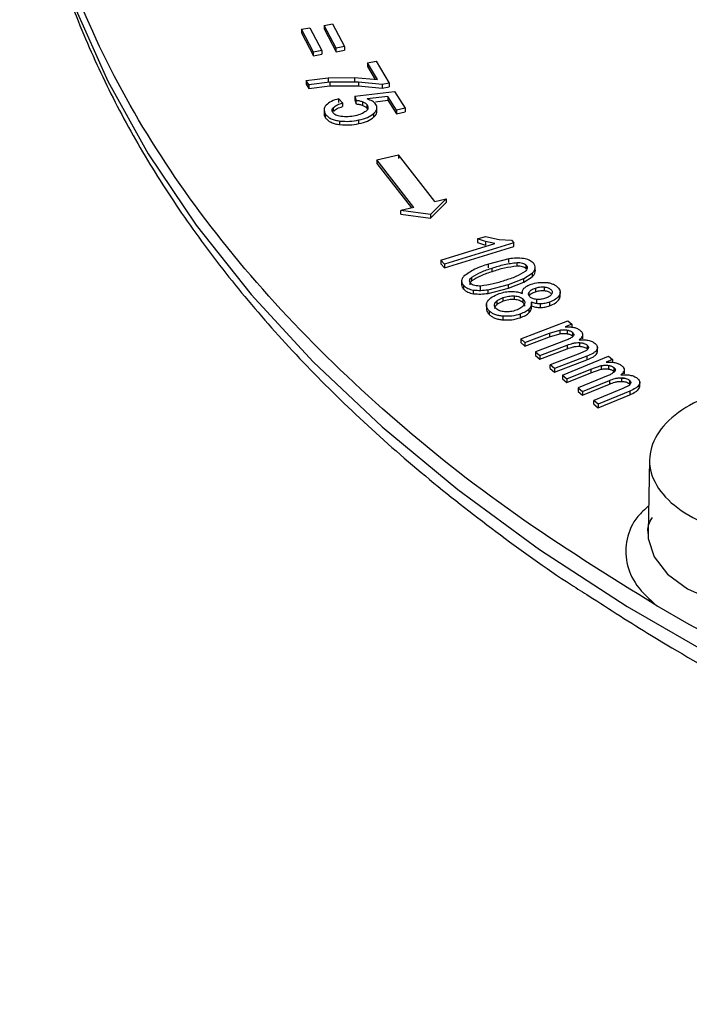
# Model space of a CAD drawing. Units: millimetres. Extents: x 5 to 292, y 5 to 415.
# Drawn here: x 170 to 185, y 240 to 262 of the extents above; entities that cross this region are included whole.
import ezdxf

# ---------------------------------------------------------------- set-up
doc = ezdxf.new("R2010")
doc.units = ezdxf.units.MM

msp = doc.modelspace()

# ---------------------------------------------------------------- linework, layer by layer
at = {"color": 7, "linetype": 'Continuous', "lineweight": 25}
for p, q in [((176.8979, 261.6725), (177.0898, 261.7062)), ((177.0898, 261.7062), (177.3589, 261.1957)), ((176.3897, 261.5832), (176.5816, 261.6169)), ((176.6588, 261.0727), (176.3897, 261.5832)), ((176.3897, 261.5832), (176.3897, 261.5016)), ((176.3897, 261.5016), (176.6588, 260.991)), ((176.5816, 261.6169), (176.8507, 261.1064)), ((177.167, 261.162), (176.8979, 261.6725)), ((176.8979, 261.6725), (176.8979, 261.5909)), ((176.8979, 261.5909), (177.167, 261.0803)), ((176.8507, 261.1064), (176.6588, 261.0727)), ((176.6588, 260.991), (176.6588, 261.0727)), ((176.6588, 260.991), (176.8507, 261.0247)), ((176.8507, 261.1064), (176.8507, 261.0247)), ((177.3589, 261.1957), (177.167, 261.162)), ((177.167, 261.0803), (177.167, 261.162)), ((177.167, 261.0803), (177.3589, 261.114)), ((177.3589, 261.1957), (177.3589, 261.114)), ((177.869, 260.8308), (178.0643, 260.8696)), ((178.0923, 260.4566), (177.869, 260.8308)), ((177.869, 260.8308), (177.869, 260.7492)), ((178.0643, 260.8696), (178.3594, 260.375)), ((177.869, 260.7492), (178.0407, 260.4615)), ((176.4948, 260.4381), (176.9878, 260.4967)), ((176.5524, 260.3417), (176.4948, 260.4381)), ((176.4948, 260.4381), (176.4948, 260.3565)), ((176.4948, 260.3565), (176.5524, 260.26)), ((177.0287, 260.3963), (176.5524, 260.3417)), ((176.9878, 260.4967), (177.5783, 260.5054)), ((176.9878, 260.4967), (176.9878, 260.415)), ((177.6679, 260.3995), (177.0287, 260.3963)), ((177.0287, 260.3963), (177.0287, 260.3147)), ((177.5783, 260.5054), (178.0923, 260.4566)), ((177.5783, 260.5054), (177.5783, 260.4237)), ((178.2014, 260.3435), (177.6679, 260.3995)), ((177.6679, 260.3995), (177.6679, 260.3178)), ((178.3594, 260.375), (178.2014, 260.3435)), ((178.3594, 260.375), (178.3594, 260.2933)), ((176.5524, 260.3417), (176.5524, 260.26)), ((176.5524, 260.26), (177.0287, 260.3147)), ((177.0287, 260.3147), (177.6679, 260.3178)), ((177.5839, 260.0845), (178.4736, 260.1921)), ((177.6679, 260.3178), (178.2014, 260.2619)), ((178.2014, 260.3435), (178.2014, 260.2619)), ((178.2014, 260.2619), (178.3594, 260.2933)), ((178.4736, 260.1921), (178.7164, 259.8154)), ((177.3083, 259.933), (177.2275, 260.0268)), ((177.2275, 259.9451), (177.2275, 260.0268)), ((177.3083, 259.933), (177.3083, 259.8513)), ((177.5839, 260.0845), (177.6155, 259.9919)), ((177.5839, 260.0845), (177.5839, 260.0028)), ((177.5839, 260.0028), (177.6155, 259.9102)), ((177.6155, 259.9102), (177.6155, 259.9919)), ((177.7665, 259.878), (177.7665, 259.9597)), ((178.3291, 260.0763), (177.862, 260.0225)), ((178.0467, 259.9621), (178.3291, 259.9947)), ((178.5239, 259.7741), (178.3291, 260.0763)), ((178.3291, 260.0763), (178.3291, 259.9947)), ((178.3291, 259.9947), (178.5239, 259.6924)), ((176.8968, 259.7883), (176.8968, 259.6813)), ((177.1079, 259.7512), (177.1079, 259.8329)), ((177.8633, 259.8064), (177.8633, 259.8881)), ((178.0159, 259.6205), (178.0159, 259.7022)), ((178.0812, 259.7319), (178.0812, 259.8394)), ((178.7164, 259.8154), (178.5239, 259.7741)), ((178.5239, 259.7741), (178.5239, 259.6924)), ((178.5239, 259.6924), (178.7164, 259.7338)), ((178.7164, 259.8154), (178.7164, 259.7338)), ((176.9268, 259.6035), (176.9268, 259.6851)), ((177.2539, 259.447), (177.2539, 259.5287)), ((177.6776, 259.47), (177.6776, 259.5517)), ((178.0806, 258.6598), (178.5649, 258.7699)), ((178.9124, 257.5942), (178.0806, 258.6598)), ((178.0806, 258.6598), (178.0806, 258.5781)), ((179.3779, 257.7286), (178.5649, 258.7699)), ((178.5649, 258.7699), (178.5649, 258.6883)), ((178.0806, 258.5781), (178.859, 257.581)), ((179.6373, 257.7876), (179.2801, 257.435)), ((179.2801, 257.3534), (179.6373, 257.706)), ((179.3779, 257.7286), (179.6373, 257.7876)), ((179.6373, 257.7876), (179.6373, 257.706)), ((178.9124, 257.5942), (178.6166, 257.5213)), ((179.2801, 257.435), (178.6166, 257.5213)), ((178.6166, 257.4396), (178.6166, 257.5213)), ((178.6166, 257.4396), (179.2801, 257.3534)), ((179.2801, 257.435), (179.2801, 257.3534)), ((180.3351, 256.8878), (180.5184, 256.9442)), ((180.5177, 256.8257), (180.3351, 256.8878)), ((180.3351, 256.8878), (180.3351, 256.8061)), ((180.7254, 256.7829), (180.5177, 256.8257)), ((180.5177, 256.8257), (180.5177, 256.7441)), ((180.5184, 256.9442), (180.8182, 256.8714)), ((180.8182, 256.8714), (181.0965, 256.8571)), ((181.0965, 256.8571), (181.1486, 256.8007)), ((179.5171, 256.4112), (180.7254, 256.7829)), ((181.1486, 256.8007), (179.5979, 256.3236)), ((179.5979, 256.242), (181.1486, 256.719)), ((180.3351, 256.8061), (180.5177, 256.7441)), ((181.1486, 256.719), (181.1486, 256.8007)), ((179.5979, 256.3236), (179.5171, 256.4112)), ((179.5171, 256.4112), (179.5171, 256.3296)), ((181.0396, 256.4394), (180.5806, 256.3228)), ((181.0396, 256.3578), (181.0396, 256.4394)), ((179.5171, 256.3296), (179.5979, 256.242)), ((179.5979, 256.3236), (179.5979, 256.242)), ((180.5806, 256.2412), (180.5806, 256.3228)), ((180.6677, 256.1524), (180.6677, 256.2341)), ((181.2255, 256.2758), (181.2255, 256.3575)), ((181.4278, 256.2168), (181.4278, 256.2984)), ((181.6309, 256.1508), (181.6309, 256.2325)), ((179.9787, 255.9562), (179.9787, 255.8485)), ((180.2077, 255.9487), (180.2077, 256.0303)), ((181.0308, 255.8643), (181.3746, 255.9977)), ((181.3746, 255.9977), (181.5577, 256.1155)), ((181.3746, 255.9161), (181.5577, 256.0339)), ((181.3746, 255.9161), (181.3746, 255.9977)), ((181.5577, 256.1155), (181.5577, 256.0339)), ((180.0289, 255.7577), (180.0289, 255.8394)), ((180.2435, 255.6594), (180.2435, 255.741)), ((180.4052, 255.749), (180.4052, 255.8307)), ((180.5727, 255.7483), (181.0308, 255.8643)), ((180.5727, 255.6666), (181.0308, 255.7827)), ((180.5727, 255.6666), (180.5727, 255.7483)), ((181.0308, 255.7827), (181.3746, 255.9161)), ((181.0308, 255.7827), (181.0308, 255.8643)), ((181.6342, 255.786), (181.6342, 255.7043)), ((181.8294, 255.81), (181.8294, 255.7284)), ((180.7778, 255.5035), (180.9127, 255.5734)), ((180.7778, 255.4219), (180.7778, 255.5035)), ((180.9127, 255.4917), (180.9127, 255.5734)), ((181.1684, 255.5269), (181.1684, 255.6086)), ((181.3368, 255.6997), (181.3368, 255.6618)), ((181.358, 255.457), (181.358, 255.5386)), ((181.4927, 255.6124), (181.4927, 255.694)), ((181.661, 255.531), (181.661, 255.4494)), ((182.1686, 255.62), (182.1686, 255.5384)), ((182.1898, 255.5977), (182.1898, 255.7032)), ((180.5339, 255.4158), (180.5339, 255.3091)), ((180.9127, 255.4917), (180.7778, 255.4219)), ((181.4966, 255.2376), (181.4966, 255.3193)), ((181.5416, 255.4665), (181.5416, 255.3849)), ((181.5464, 255.3357), (181.5464, 255.4408)), ((181.7399, 255.431), (181.7399, 255.3494)), ((181.9486, 255.4686), (181.9486, 255.387)), ((180.6005, 255.2737), (180.6005, 255.192)), ((180.9034, 255.1536), (180.9034, 255.0719)), ((181.2923, 255.2027), (181.2923, 255.1211)), ((181.3035, 254.6454), (182.3615, 255.0486)), ((181.9471, 254.7717), (182.1835, 254.8428)), ((182.1835, 254.8428), (182.1835, 254.7612)), ((182.4462, 254.9745), (182.2977, 254.9179)), ((182.3488, 254.8441), (182.3488, 254.7624)), ((182.3615, 255.0486), (182.4462, 254.9745)), ((182.4462, 254.9745), (182.4462, 254.9109)), ((181.3035, 254.6454), (181.3982, 254.5626)), ((181.3035, 254.6454), (181.3035, 254.5637)), ((181.3982, 254.5626), (181.9471, 254.7717)), ((181.3982, 254.4809), (181.9471, 254.6901)), ((182.3228, 254.617), (181.6354, 254.3551)), ((181.9471, 254.7717), (181.9471, 254.6901)), ((181.9471, 254.6901), (182.1835, 254.7612)), ((182.463, 254.7946), (182.463, 254.713)), ((182.6917, 254.728), (182.6917, 254.6464)), ((181.3035, 254.5637), (181.3982, 254.4809)), ((181.3982, 254.5626), (181.3982, 254.4809)), ((181.7301, 254.2722), (182.3448, 254.5065)), ((181.7301, 254.1906), (182.3448, 254.4248)), ((182.3448, 254.5065), (182.3448, 254.4248)), ((182.621, 254.563), (182.621, 254.4813)), ((182.7934, 254.5057), (182.7934, 254.424)), ((183.0097, 254.4013), (183.0097, 254.3197)), ((183.0242, 254.3571), (183.0242, 254.4649)), ((181.6354, 254.3551), (181.7301, 254.2722)), ((181.6354, 254.3551), (181.6354, 254.2734)), ((181.6354, 254.2734), (181.7301, 254.1906)), ((181.7301, 254.2722), (181.7301, 254.1906)), ((182.6328, 254.3196), (181.9663, 254.0657)), ((182.7868, 254.2601), (182.0605, 253.9833)), ((182.0605, 253.9016), (182.7868, 254.1784)), ((182.2414, 253.8312), (183.273, 254.2566)), ((182.7778, 254.3868), (182.6328, 254.3196)), ((182.7868, 254.2601), (182.7868, 254.1784)), ((183.3624, 254.1844), (183.2177, 254.1247)), ((183.273, 254.2566), (183.3624, 254.1844)), ((183.3624, 254.1844), (183.3624, 254.1214)), ((182.0605, 253.9833), (181.9663, 254.0657)), ((181.9663, 253.984), (181.9663, 254.0657)), ((181.9663, 253.984), (182.0605, 253.9016)), ((182.0605, 253.9833), (182.0605, 253.9016)), ((182.3414, 253.7505), (182.8766, 253.9712)), ((182.8766, 253.9712), (183.1083, 254.0473)), ((182.8766, 253.9712), (182.8766, 253.8895)), ((182.8766, 253.8895), (183.1083, 253.9656)), ((183.1083, 254.0473), (183.1083, 253.9656)), ((183.2734, 254.052), (183.2734, 253.9704)), ((183.3907, 254.005), (183.3907, 253.9234)), ((182.2414, 253.8312), (182.3414, 253.7505)), ((182.2414, 253.8312), (182.2414, 253.7496)), ((182.2414, 253.7496), (182.3414, 253.6688)), ((182.3414, 253.6688), (182.8766, 253.8895)), ((182.3414, 253.7505), (182.3414, 253.6688)), ((183.2619, 253.8245), (182.5917, 253.5482)), ((183.6512, 253.7615), (183.5503, 253.7588)), ((183.5633, 253.7769), (183.5633, 253.6953)), ((183.6235, 253.8617), (183.6112, 253.9128)), ((183.6235, 253.9433), (183.6235, 253.8617)), ((182.5917, 253.5482), (182.6916, 253.4674)), ((182.5917, 253.5482), (182.5917, 253.4665)), ((182.6916, 253.4674), (183.2909, 253.7146)), ((182.6916, 253.3858), (183.2909, 253.6329)), ((183.5907, 253.534), (182.9408, 253.266)), ((183.2909, 253.7146), (183.2909, 253.6329)), ((183.7312, 253.6041), (183.5907, 253.534)), ((183.7393, 253.7233), (183.7393, 253.6416)), ((183.9621, 253.6236), (183.9621, 253.5419)), ((183.9735, 253.5742), (183.9735, 253.6821)), ((182.5917, 253.4665), (182.6916, 253.3858)), ((182.6916, 253.4674), (182.6916, 253.3858)), ((183.7483, 253.4777), (183.0402, 253.1857)), ((183.0402, 253.104), (183.7483, 253.396)), ((183.7483, 253.4777), (183.7483, 253.396)), ((183.0402, 253.1857), (182.9408, 253.266)), ((182.9408, 253.1843), (182.9408, 253.266)), ((182.9408, 253.1843), (183.0402, 253.104)), ((183.0402, 253.1857), (183.0402, 253.104)), ((184.192, 251.9444), (184.1569, 250.3033)), ((184.1569, 250.3033), (184.1573, 250.2456)), ((185.0825, 248.2429), (184.355, 248.6629))]:
    msp.add_line(p, q, dxfattribs=at)
at = {"color": 8, "linetype": 'Continuous', "lineweight": 25, "flags": 128}
for points in [[(170.5618, 264.4477), (170.7439, 263.756), (171.3112, 262.0773), (172.0497, 260.4209), (172.9569, 258.7927), (174.0296, 257.1983), (175.264, 255.6435), (176.6558, 254.1335), (178.2001, 252.6739), (179.8915, 251.2696), (181.724, 249.9256), (183.6913, 248.6467), (185.7863, 247.4372), (188.0017, 246.3016), (190.3298, 245.2437), (192.7624, 244.2673), (195.2909, 243.3757), (197.9064, 242.5723), (200.5998, 241.8597), (203.3616, 241.2404), (206.1821, 240.7167), (209.0514, 240.2904), (211.9594, 239.9629), (214.8958, 239.7354)], [(184.1573, 250.2456), (184.1621, 250.1765), (184.2939, 249.7608), (184.5942, 249.3754), (185.0456, 249.0427), (185.6219, 248.7822), (186.2895, 248.6088), (187.0095, 248.5327), (187.7402, 248.5584), (188.439, 248.6843), (189.0652, 248.9032), (189.5824, 249.2022), (189.9606, 249.5641), (190.1776, 249.9676), (190.2266, 250.3033)]]:
    msp.add_lwpolyline(points, dxfattribs=at)
at = {"color": 7, "linetype": 'Continuous', "lineweight": 25, "flags": 128}
msp.add_lwpolyline([(219.4476, 239.9999), (216.2737, 240.081), (213.1151, 240.2784), (209.9846, 240.5912), (206.8948, 241.0181), (203.8583, 241.5574), (200.8872, 242.207), (197.9935, 242.9642), (195.189, 243.8259), (192.485, 244.7887), (189.8923, 245.8488), (187.4215, 247.0017), (185.0825, 248.2429)], dxfattribs=at)
at = {"color": 7, "linetype": 'Continuous', "lineweight": 25}
for points, knots in [([(184.355, 248.6629), (183.2744, 249.3358), (181.1133, 250.6815), (178.3123, 252.9143), (175.867, 255.2788), (173.83, 257.7701), (172.2089, 260.3612), (171.0316, 263.0298), (170.2669, 265.7511), (170.1397, 267.5847), (170.0761, 268.5015)], [0, 0, 0, 0, 0.125, 0.25, 0.375, 0.5, 0.625, 0.75, 0.8749999, 1, 1, 1, 1]), ([(170.5981, 264.3081), (170.6916, 263.9231), (170.9244, 262.965), (171.4701, 261.5107), (172.1923, 259.9469), (173.0309, 258.4622), (174.0013, 257.007), (175.1022, 255.5857), (176.3294, 254.2025), (177.6799, 252.8618), (179.1465, 251.5656), (180.7357, 250.3235), (181.9694, 249.4294), (182.7038, 248.9681), (182.837, 248.8845)], [0, 0, 0, 0, 0.06675651, 0.16614639, 0.2561348, 0.34630005, 0.43661401, 0.52704743, 0.61756777, 0.70814326, 0.79874542, 0.8893496, 0.9799353, 1, 1, 1, 1]), ([(177.2275, 260.0268), (177.1694, 260.0093), (177.0534, 259.9745), (176.9796, 259.9122), (176.9428, 259.8811)], [0, 0, 0, 0, 0.5007641, 1, 1, 1, 1]), ([(177.1079, 259.8329), (177.1349, 259.8537), (177.1891, 259.8955), (177.2685, 259.9205), (177.3083, 259.933)], [0, 0, 0, 0, 0.4988493, 1, 1, 1, 1]), ([(177.6155, 259.9919), (177.6425, 259.9893), (177.6964, 259.9842), (177.7431, 259.9679), (177.7665, 259.9597)], [0, 0, 0, 0, 0.5000163, 1, 1, 1, 1]), ([(177.6155, 259.9102), (177.6425, 259.9077), (177.6964, 259.9026), (177.7431, 259.8862), (177.7665, 259.878)], [0, 0, 0, 0, 0.500006, 1, 1, 1, 1]), ([(177.7665, 259.9597), (177.7876, 259.9499), (177.8297, 259.9305), (177.8521, 259.9022), (177.8633, 259.8881)], [0, 0, 0, 0, 0.5007832, 1, 1, 1, 1]), ([(178.0572, 259.9015), (178.0472, 259.9142), (178.0271, 259.9399), (177.9655, 259.9844), (177.9033, 260.0073), (177.862, 260.0225)], [0, 0, 0, 0, 0.2488983, 0.5004418, 1, 1, 1, 1]), ([(176.9103, 259.7522), (176.9046, 259.7357), (176.8932, 259.703), (176.8995, 259.6519), (176.9176, 259.6198), (176.9268, 259.6035)], [0, 0, 0, 0, 0.3319906, 0.6602761, 1, 1, 1, 1]), ([(176.9428, 259.8811), (176.9306, 259.8656), (176.9063, 259.8348), (176.8943, 259.7844), (176.8992, 259.7336), (176.9175, 259.7015), (176.9268, 259.6851)], [0, 0, 0, 0, 0.2513117, 0.4998815, 0.7456712, 1, 1, 1, 1]), ([(177.0923, 259.7207), (177.0874, 259.73), (177.0774, 259.7485), (177.0769, 259.7778), (177.0859, 259.8065), (177.1006, 259.824), (177.1079, 259.8329)], [0, 0, 0, 0, 0.25052896, 0.49978985, 0.74746268, 1, 1, 1, 1]), ([(177.2751, 259.6304), (177.2549, 259.6341), (177.2151, 259.6416), (177.1625, 259.6614), (177.1181, 259.6875), (177.101, 259.7096), (177.0923, 259.7207)], [0, 0, 0, 0, 0.25345439, 0.50019144, 0.74809579, 1, 1, 1, 1]), ([(177.1079, 259.7512), (177.1344, 259.7717), (177.1883, 259.8136), (177.2678, 259.8386), (177.3083, 259.8513)], [0, 0, 0, 0, 0.4899953, 1, 1, 1, 1]), ([(177.8386, 259.75), (177.8057, 259.727), (177.7398, 259.6809), (177.6441, 259.658), (177.5961, 259.6465)], [0, 0, 0, 0, 0.4989512, 1, 1, 1, 1]), ([(177.6776, 259.5517), (177.7453, 259.5684), (177.8804, 259.6019), (177.9708, 259.6688), (178.0159, 259.7022)], [0, 0, 0, 0, 0.50077521, 1, 1, 1, 1]), ([(177.7665, 259.878), (177.7876, 259.8683), (177.8297, 259.8488), (177.8521, 259.8205), (177.8633, 259.8064)], [0, 0, 0, 0, 0.5007717, 1, 1, 1, 1]), ([(177.8633, 259.8881), (177.8697, 259.8764), (177.8822, 259.8535), (177.8824, 259.8172), (177.8693, 259.7818), (177.849, 259.7607), (177.8386, 259.75)], [0, 0, 0, 0, 0.2525018, 0.4999221, 0.7454483, 1, 1, 1, 1]), ([(178.0159, 259.7022), (178.0306, 259.7176), (178.0597, 259.7481), (178.081, 259.7989), (178.0838, 259.8513), (178.0661, 259.8846), (178.0572, 259.9015)], [0, 0, 0, 0, 0.2531428, 0.5001101, 0.7474809, 1, 1, 1, 1]), ([(178.0159, 259.6205), (178.0304, 259.636), (178.059, 259.6664), (178.0799, 259.7095), (178.0789, 259.7358), (178.0785, 259.745)], [0, 0, 0, 0, 0.40073646, 0.79037593, 1, 1, 1, 1]), ([(176.9268, 259.6851), (176.942, 259.6652), (176.972, 259.6259), (177.0504, 259.5789), (177.146, 259.5451), (177.2179, 259.5342), (177.2539, 259.5287)], [0, 0, 0, 0, 0.2526322, 0.4999739, 0.7496637, 1, 1, 1, 1]), ([(176.9268, 259.6035), (176.942, 259.5836), (176.972, 259.5442), (177.0504, 259.4972), (177.146, 259.4635), (177.2179, 259.4525), (177.2539, 259.447)], [0, 0, 0, 0, 0.2526734, 0.4999755, 0.7497329, 1, 1, 1, 1]), ([(177.2539, 259.5287), (177.3259, 259.5237), (177.47, 259.5138), (177.6084, 259.5391), (177.6776, 259.5517)], [0, 0, 0, 0, 0.4996196, 1, 1, 1, 1]), ([(177.2539, 259.447), (177.3259, 259.4421), (177.47, 259.4321), (177.6084, 259.4574), (177.6776, 259.47)], [0, 0, 0, 0, 0.4996196, 1, 1, 1, 1]), ([(177.5961, 259.6465), (177.5436, 259.6365), (177.4388, 259.6165), (177.3296, 259.6258), (177.2751, 259.6304)], [0, 0, 0, 0, 0.5009187, 1, 1, 1, 1]), ([(177.6776, 259.47), (177.7453, 259.4868), (177.8804, 259.5202), (177.9708, 259.5871), (178.0159, 259.6205)], [0, 0, 0, 0, 0.50075894, 1, 1, 1, 1]), ([(181.3687, 256.4462), (181.3136, 256.4511), (181.2031, 256.4607), (181.0942, 256.4465), (181.0396, 256.4394)], [0, 0, 0, 0, 0.4994043, 1, 1, 1, 1]), ([(181.5835, 256.3481), (181.5565, 256.3705), (181.5159, 256.404), (181.4359, 256.4337), (181.3912, 256.442), (181.3687, 256.4462)], [0, 0, 0, 0, 0.49892233, 0.74766491, 1, 1, 1, 1]), ([(180.5806, 256.3228), (180.4736, 256.2874), (180.2602, 256.2168), (180.1062, 256.106), (180.0294, 256.0508)], [0, 0, 0, 0, 0.5012425, 1, 1, 1, 1]), ([(180.2077, 256.0303), (180.2757, 256.0707), (180.4118, 256.1515), (180.5823, 256.2065), (180.6677, 256.2341)], [0, 0, 0, 0, 0.4988122, 1, 1, 1, 1]), ([(180.6677, 256.2341), (180.7554, 256.263), (180.9303, 256.3206), (181.1272, 256.3452), (181.2255, 256.3575)], [0, 0, 0, 0, 0.501121, 1, 1, 1, 1]), ([(181.2255, 256.2758), (181.1284, 256.2638), (180.9314, 256.2394), (180.7564, 256.1817), (180.6677, 256.1524)], [0, 0, 0, 0, 0.4928489, 1, 1, 1, 1]), ([(181.2255, 256.3575), (181.2458, 256.3572), (181.2857, 256.3567), (181.3429, 256.346), (181.3943, 256.3274), (181.4166, 256.3082), (181.4278, 256.2984)], [0, 0, 0, 0, 0.2543132, 0.5003439, 0.7477624, 1, 1, 1, 1]), ([(181.4278, 256.2168), (181.4166, 256.2265), (181.3943, 256.2458), (181.343, 256.2644), (181.2858, 256.275), (181.2459, 256.2756), (181.2255, 256.2758)], [0, 0, 0, 0, 0.252189, 0.4997928, 0.7443578, 1, 1, 1, 1]), ([(181.4278, 256.2984), (181.4366, 256.2871), (181.4543, 256.2643), (181.4523, 256.2261), (181.4346, 256.1899), (181.4135, 256.1682), (181.4029, 256.1573)], [0, 0, 0, 0, 0.2468552, 0.4994552, 0.7491512, 1, 1, 1, 1]), ([(181.5577, 256.1155), (181.5768, 256.1341), (181.6143, 256.1703), (181.6254, 256.2121), (181.6309, 256.2325)], [0, 0, 0, 0, 0.5104101, 1, 1, 1, 1]), ([(181.6309, 256.2325), (181.6307, 256.2526), (181.6305, 256.2932), (181.5993, 256.3297), (181.5835, 256.3481)], [0, 0, 0, 0, 0.49377331, 1, 1, 1, 1]), ([(181.6309, 256.1508), (181.633, 256.1712), (181.6353, 256.1929), (181.6213, 256.2124), (181.6205, 256.2136)], [0, 0, 0, 0, 0.9394203, 1, 1, 1, 1]), ([(180.0294, 256.0508), (180.0153, 256.0338), (179.9876, 256.0004), (179.9746, 255.9448), (179.9864, 255.8893), (180.0147, 255.856), (180.0289, 255.8394)], [0, 0, 0, 0, 0.25399438, 0.50020162, 0.74996705, 1, 1, 1, 1]), ([(180.1826, 255.8897), (180.1739, 255.9009), (180.1562, 255.9237), (180.1582, 255.9618), (180.1759, 255.9979), (180.1971, 256.0195), (180.2077, 256.0303)], [0, 0, 0, 0, 0.2469607, 0.4994502, 0.7491176, 1, 1, 1, 1]), ([(180.2077, 255.9487), (180.1974, 255.9379), (180.1768, 255.9162), (180.1589, 255.8861), (180.1604, 255.8674), (180.1609, 255.8611)], [0, 0, 0, 0, 0.3992961, 0.7978227, 1, 1, 1, 1]), ([(180.6677, 256.1524), (180.5812, 256.1246), (180.4106, 256.0697), (180.2748, 255.9886), (180.2077, 255.9487)], [0, 0, 0, 0, 0.5067186, 1, 1, 1, 1]), ([(180.9437, 255.953), (180.8589, 255.925), (180.6898, 255.869), (180.4999, 255.8434), (180.4052, 255.8307)], [0, 0, 0, 0, 0.5011654, 1, 1, 1, 1]), ([(181.4029, 256.1573), (181.3352, 256.1169), (181.1995, 256.0357), (181.0291, 255.9807), (180.9437, 255.953)], [0, 0, 0, 0, 0.4988108, 1, 1, 1, 1]), ([(181.5577, 256.0339), (181.5768, 256.0524), (181.6143, 256.0887), (181.6254, 256.1304), (181.6309, 256.1508)], [0, 0, 0, 0, 0.5104539, 1, 1, 1, 1]), ([(179.9791, 255.8615), (179.9813, 255.8436), (179.9857, 255.807), (180.0143, 255.7743), (180.0289, 255.7577)], [0, 0, 0, 0, 0.49096551, 1, 1, 1, 1]), ([(180.0289, 255.8394), (180.0558, 255.8169), (180.0962, 255.7833), (180.1762, 255.7535), (180.2209, 255.7452), (180.2435, 255.741)], [0, 0, 0, 0, 0.498972, 0.7478051, 1, 1, 1, 1]), ([(180.0289, 255.7577), (180.0558, 255.7353), (180.0962, 255.7017), (180.1761, 255.6718), (180.2209, 255.6635), (180.2435, 255.6594)], [0, 0, 0, 0, 0.4989519, 0.7476088, 1, 1, 1, 1]), ([(180.4052, 255.8307), (180.3834, 255.8309), (180.3403, 255.8313), (180.2778, 255.8412), (180.2199, 255.8591), (180.1949, 255.8795), (180.1826, 255.8897)], [0, 0, 0, 0, 0.2533756, 0.5006419, 0.7528937, 1, 1, 1, 1]), ([(180.2435, 255.741), (180.2987, 255.7363), (180.4092, 255.7267), (180.5182, 255.7411), (180.5727, 255.7483)], [0, 0, 0, 0, 0.4994259, 1, 1, 1, 1]), ([(181.3396, 255.6608), (181.3376, 255.6819), (181.3335, 255.7237), (181.363, 255.7619), (181.3776, 255.7808)], [0, 0, 0, 0, 0.5043513, 1, 1, 1, 1]), ([(181.3776, 255.7808), (181.3983, 255.7984), (181.4412, 255.8345), (181.5048, 255.8585), (181.5376, 255.8708)], [0, 0, 0, 0, 0.484663, 1, 1, 1, 1]), ([(181.4927, 255.694), (181.5093, 255.7129), (181.5425, 255.7507), (181.6036, 255.7742), (181.6342, 255.786)], [0, 0, 0, 0, 0.4992004, 1, 1, 1, 1]), ([(181.5376, 255.8708), (181.5898, 255.8863), (181.694, 255.9173), (181.811, 255.9136), (181.8695, 255.9118)], [0, 0, 0, 0, 0.5004872, 1, 1, 1, 1]), ([(181.6342, 255.786), (181.6649, 255.795), (181.7262, 255.8131), (181.7951, 255.8111), (181.8294, 255.81)], [0, 0, 0, 0, 0.50036527, 1, 1, 1, 1]), ([(181.6342, 255.7043), (181.6649, 255.7134), (181.7262, 255.7314), (181.7951, 255.7294), (181.8294, 255.7284)], [0, 0, 0, 0, 0.500355, 1, 1, 1, 1]), ([(181.8294, 255.81), (181.8449, 255.8083), (181.8757, 255.8047), (181.9176, 255.7922), (181.9545, 255.775), (181.972, 255.76), (181.9809, 255.7524)], [0, 0, 0, 0, 0.2512053, 0.5000682, 0.7476503, 1, 1, 1, 1]), ([(181.8294, 255.7284), (181.8449, 255.7266), (181.8757, 255.7231), (181.9176, 255.7105), (181.9545, 255.6934), (181.972, 255.6783), (181.9809, 255.6707)], [0, 0, 0, 0, 0.2512163, 0.5000754, 0.7477489, 1, 1, 1, 1]), ([(181.8695, 255.9118), (181.8968, 255.9084), (181.9509, 255.9015), (182.0232, 255.8776), (182.0856, 255.8459), (182.116, 255.8193), (182.1314, 255.8058)], [0, 0, 0, 0, 0.25297094, 0.49995121, 0.74723508, 1, 1, 1, 1]), ([(181.9809, 255.7524), (181.9882, 255.7443), (182.0027, 255.7282), (182.0107, 255.7013), (182.0092, 255.6739), (181.9996, 255.6566), (181.9948, 255.6479)], [0, 0, 0, 0, 0.2505146, 0.4996886, 0.7472755, 1, 1, 1, 1]), ([(182.1314, 255.8058), (182.145, 255.7913), (182.1717, 255.7629), (182.1901, 255.7154), (182.1916, 255.6668), (182.1763, 255.6357), (182.1686, 255.62)], [0, 0, 0, 0, 0.2542912, 0.5000962, 0.7481774, 1, 1, 1, 1]), ([(180.2435, 255.6594), (180.2984, 255.6546), (180.4089, 255.6449), (180.5179, 255.6594), (180.5727, 255.6666)], [0, 0, 0, 0, 0.49691245, 1, 1, 1, 1]), ([(180.5592, 255.4845), (180.5895, 255.5207), (180.6502, 255.5931), (180.7652, 255.6385), (180.8228, 255.6612)], [0, 0, 0, 0, 0.49942798, 1, 1, 1, 1]), ([(180.7167, 255.4123), (180.7207, 255.4286), (180.7288, 255.4617), (180.7613, 255.4894), (180.7778, 255.5035)], [0, 0, 0, 0, 0.4917734, 1, 1, 1, 1]), ([(180.8228, 255.6612), (180.8665, 255.6751), (180.954, 255.7029), (181.0532, 255.7089), (181.1028, 255.7119)], [0, 0, 0, 0, 0.5005689, 1, 1, 1, 1]), ([(180.9127, 255.5734), (180.9527, 255.5856), (181.0327, 255.6101), (181.1232, 255.6091), (181.1684, 255.6086)], [0, 0, 0, 0, 0.5006906, 1, 1, 1, 1]), ([(181.1684, 255.5269), (181.1232, 255.5274), (181.0327, 255.5285), (180.9527, 255.504), (180.9127, 255.4917)], [0, 0, 0, 0, 0.4993284, 1, 1, 1, 1]), ([(181.1028, 255.7119), (181.1464, 255.7097), (181.2334, 255.7052), (181.3042, 255.6756), (181.3396, 255.6608)], [0, 0, 0, 0, 0.4999258, 1, 1, 1, 1]), ([(181.1684, 255.6086), (181.1877, 255.6066), (181.2261, 255.6027), (181.2787, 255.5876), (181.3252, 255.5667), (181.347, 255.548), (181.358, 255.5386)], [0, 0, 0, 0, 0.25131097, 0.50015192, 0.74777284, 1, 1, 1, 1]), ([(181.358, 255.457), (181.347, 255.4664), (181.3251, 255.4851), (181.2787, 255.506), (181.2261, 255.521), (181.1877, 255.5249), (181.1684, 255.5269)], [0, 0, 0, 0, 0.2524815, 0.499883, 0.748856, 1, 1, 1, 1]), ([(181.358, 255.5386), (181.3673, 255.5284), (181.3857, 255.508), (181.3961, 255.474), (181.3947, 255.4394), (181.3828, 255.4175), (181.3768, 255.4064)], [0, 0, 0, 0, 0.25057413, 0.49974291, 0.74727206, 1, 1, 1, 1]), ([(181.511, 255.5884), (181.5034, 255.5965), (181.4883, 255.6127), (181.4786, 255.6398), (181.4785, 255.6676), (181.4879, 255.6852), (181.4927, 255.694)], [0, 0, 0, 0, 0.2512262, 0.5000194, 0.7475067, 1, 1, 1, 1]), ([(181.4927, 255.6124), (181.5093, 255.6312), (181.5425, 255.669), (181.6036, 255.6925), (181.6342, 255.7043)], [0, 0, 0, 0, 0.49921838, 1, 1, 1, 1]), ([(181.661, 255.531), (181.6456, 255.5327), (181.615, 255.536), (181.5734, 255.5486), (181.537, 255.5658), (181.5197, 255.5808), (181.511, 255.5884)], [0, 0, 0, 0, 0.2511262, 0.4999248, 0.7473086, 1, 1, 1, 1]), ([(181.8588, 255.5564), (181.8277, 255.5472), (181.7656, 255.5288), (181.6959, 255.5303), (181.661, 255.531)], [0, 0, 0, 0, 0.5003469, 1, 1, 1, 1]), ([(181.9948, 255.6479), (181.9792, 255.6292), (181.9478, 255.5918), (181.8885, 255.5682), (181.8588, 255.5564)], [0, 0, 0, 0, 0.4995034, 1, 1, 1, 1]), ([(182.1686, 255.62), (182.1438, 255.5891), (182.0942, 255.5271), (181.9972, 255.4881), (181.9486, 255.4686)], [0, 0, 0, 0, 0.49959, 1, 1, 1, 1]), ([(181.9486, 255.387), (181.9972, 255.4065), (182.0942, 255.4455), (182.1438, 255.5074), (182.1686, 255.5384)], [0, 0, 0, 0, 0.50041046, 1, 1, 1, 1]), ([(182.1686, 255.5384), (182.177, 255.554), (182.1897, 255.5773), (182.188, 255.6015), (182.1874, 255.6095)], [0, 0, 0, 0, 0.6720554, 1, 1, 1, 1]), ([(180.6005, 255.2737), (180.5849, 255.2901), (180.5545, 255.3224), (180.5335, 255.3763), (180.532, 255.4315), (180.5501, 255.4668), (180.5592, 255.4845)], [0, 0, 0, 0, 0.2545829, 0.5001162, 0.7481677, 1, 1, 1, 1]), ([(180.5367, 255.3215), (180.5362, 255.3126), (180.5347, 255.2857), (180.5552, 255.2407), (180.5852, 255.2084), (180.6005, 255.192)], [0, 0, 0, 0, 0.1964802, 0.5905247, 1, 1, 1, 1]), ([(180.7778, 255.4219), (180.7613, 255.4078), (180.7288, 255.3801), (180.7207, 255.3469), (180.7167, 255.3306)], [0, 0, 0, 0, 0.5082266, 1, 1, 1, 1]), ([(180.7529, 255.3252), (180.7411, 255.3388), (180.7172, 255.3662), (180.7169, 255.3968), (180.7167, 255.4123)], [0, 0, 0, 0, 0.4964749, 1, 1, 1, 1]), ([(180.9424, 255.2537), (180.923, 255.2558), (180.8845, 255.2599), (180.8319, 255.2755), (180.7858, 255.2968), (180.764, 255.3157), (180.7529, 255.3252)], [0, 0, 0, 0, 0.2512617, 0.5000439, 0.7475232, 1, 1, 1, 1]), ([(181.1998, 255.289), (181.1595, 255.2766), (181.079, 255.2519), (180.9879, 255.2531), (180.9424, 255.2537)], [0, 0, 0, 0, 0.5007228, 1, 1, 1, 1]), ([(181.3768, 255.4064), (181.3563, 255.3824), (181.3152, 255.3342), (181.2383, 255.3041), (181.1998, 255.289)], [0, 0, 0, 0, 0.4993342, 1, 1, 1, 1]), ([(181.4966, 255.3193), (181.4692, 255.296), (181.4144, 255.2494), (181.333, 255.2183), (181.2923, 255.2027)], [0, 0, 0, 0, 0.499587, 1, 1, 1, 1]), ([(181.3935, 255.3819), (181.3939, 255.3854), (181.3954, 255.4001), (181.3851, 255.4264), (181.3671, 255.4468), (181.358, 255.457)], [0, 0, 0, 0, 0.1299992, 0.5638209, 1, 1, 1, 1]), ([(181.5416, 255.4665), (181.5449, 255.4409), (181.5515, 255.3896), (181.5149, 255.3427), (181.4966, 255.3193)], [0, 0, 0, 0, 0.5001674, 1, 1, 1, 1]), ([(181.4966, 255.2376), (181.5149, 255.2611), (181.5515, 255.3079), (181.5449, 255.3592), (181.5416, 255.3849)], [0, 0, 0, 0, 0.499844, 1, 1, 1, 1]), ([(181.7399, 255.431), (181.7048, 255.4324), (181.6339, 255.435), (181.5726, 255.4559), (181.5416, 255.4665)], [0, 0, 0, 0, 0.4935957, 1, 1, 1, 1]), ([(181.5416, 255.3849), (181.5726, 255.3743), (181.6339, 255.3534), (181.7048, 255.3507), (181.7399, 255.3494)], [0, 0, 0, 0, 0.506412, 1, 1, 1, 1]), ([(181.9486, 255.4686), (181.9151, 255.4581), (181.8498, 255.4375), (181.7759, 255.4332), (181.7399, 255.431)], [0, 0, 0, 0, 0.5129462, 1, 1, 1, 1]), ([(181.7399, 255.3494), (181.7759, 255.3515), (181.8498, 255.3559), (181.9151, 255.3764), (181.9486, 255.387)], [0, 0, 0, 0, 0.4870498, 1, 1, 1, 1]), ([(180.9034, 255.1536), (180.8718, 255.1573), (180.8094, 255.1647), (180.7256, 255.1915), (180.6533, 255.2275), (180.6182, 255.2582), (180.6005, 255.2737)], [0, 0, 0, 0, 0.2535314, 0.4999771, 0.7472024, 1, 1, 1, 1]), ([(180.6005, 255.192), (180.6182, 255.1765), (180.6533, 255.1459), (180.7256, 255.1099), (180.8094, 255.0831), (180.8718, 255.0757), (180.9034, 255.0719)], [0, 0, 0, 0, 0.2527424, 0.50003171, 0.74640614, 1, 1, 1, 1]), ([(181.2923, 255.2027), (181.2312, 255.1845), (181.1092, 255.1481), (180.972, 255.1517), (180.9034, 255.1536)], [0, 0, 0, 0, 0.5004795, 1, 1, 1, 1]), ([(180.9034, 255.0719), (180.972, 255.0701), (181.1092, 255.0664), (181.2312, 255.1028), (181.2923, 255.1211)], [0, 0, 0, 0, 0.4995305, 1, 1, 1, 1]), ([(181.2923, 255.1211), (181.3333, 255.1368), (181.4147, 255.1679), (181.4695, 255.2146), (181.4966, 255.2376)], [0, 0, 0, 0, 0.5050007, 1, 1, 1, 1]), ([(182.1835, 254.8428), (182.2114, 254.8468), (182.2663, 254.8547), (182.3216, 254.8476), (182.3488, 254.8441)], [0, 0, 0, 0, 0.5074726, 1, 1, 1, 1]), ([(182.2977, 254.9179), (182.3311, 254.9191), (182.3974, 254.9215), (182.4608, 254.91), (182.4924, 254.9043)], [0, 0, 0, 0, 0.50253413, 1, 1, 1, 1]), ([(182.3488, 254.8441), (182.3718, 254.8386), (182.4173, 254.8277), (182.4479, 254.8056), (182.463, 254.7946)], [0, 0, 0, 0, 0.5072724, 1, 1, 1, 1]), ([(182.4924, 254.9043), (182.5216, 254.8964), (182.5804, 254.8804), (182.6197, 254.8505), (182.6395, 254.8354)], [0, 0, 0, 0, 0.4969822, 1, 1, 1, 1]), ([(182.6395, 254.8354), (182.6563, 254.8188), (182.6899, 254.7856), (182.6911, 254.7472), (182.6917, 254.728)], [0, 0, 0, 0, 0.5006872, 1, 1, 1, 1]), ([(182.1835, 254.7612), (182.2119, 254.7653), (182.2669, 254.7733), (182.322, 254.766), (182.3488, 254.7624)], [0, 0, 0, 0, 0.5161958, 1, 1, 1, 1]), ([(182.4786, 254.7056), (182.4574, 254.6881), (182.415, 254.653), (182.3536, 254.629), (182.3228, 254.617)], [0, 0, 0, 0, 0.49897432, 1, 1, 1, 1]), ([(182.3488, 254.7624), (182.3718, 254.7569), (182.4173, 254.7461), (182.4479, 254.7239), (182.463, 254.713)], [0, 0, 0, 0, 0.507285, 1, 1, 1, 1]), ([(182.463, 254.7946), (182.4702, 254.7878), (182.4844, 254.7744), (182.4943, 254.7514), (182.4943, 254.7276), (182.4839, 254.713), (182.4786, 254.7056)], [0, 0, 0, 0, 0.2542951, 0.5001861, 0.7464685, 1, 1, 1, 1]), ([(182.6917, 254.728), (182.6856, 254.7098), (182.673, 254.6724), (182.6327, 254.6422), (182.612, 254.6268)], [0, 0, 0, 0, 0.48797419, 1, 1, 1, 1]), ([(182.612, 254.6268), (182.6458, 254.6279), (182.7133, 254.6301), (182.8134, 254.6186), (182.9066, 254.5925), (182.9488, 254.5618), (182.9699, 254.5465)], [0, 0, 0, 0, 0.2508707, 0.5004927, 0.7515253, 1, 1, 1, 1]), ([(182.6917, 254.6464), (182.6936, 254.6659), (182.6956, 254.6862), (182.6809, 254.7037), (182.6805, 254.7042)], [0, 0, 0, 0, 0.9695742, 1, 1, 1, 1]), ([(182.3448, 254.5065), (182.3873, 254.5213), (182.451, 254.5436), (182.5461, 254.5624), (182.596, 254.5628), (182.621, 254.563)], [0, 0, 0, 0, 0.49999, 0.7501224, 1, 1, 1, 1]), ([(182.3448, 254.4248), (182.3876, 254.4399), (182.4517, 254.4624), (182.5471, 254.4806), (182.5965, 254.4811), (182.621, 254.4813)], [0, 0, 0, 0, 0.5039079, 0.7546919, 1, 1, 1, 1]), ([(182.7283, 254.544), (182.7232, 254.5446), (182.6851, 254.5492), (182.646, 254.547), (182.612, 254.5451)], [0, 0, 0, 0, 0.1332384, 1, 1, 1, 1]), ([(182.621, 254.563), (182.6382, 254.5617), (182.6724, 254.5592), (182.72, 254.5472), (182.7625, 254.5298), (182.783, 254.5138), (182.7934, 254.5057)], [0, 0, 0, 0, 0.25132369, 0.50015719, 0.74779342, 1, 1, 1, 1]), ([(182.621, 254.4813), (182.6382, 254.4801), (182.6724, 254.4775), (182.7199, 254.4655), (182.7625, 254.4481), (182.783, 254.4321), (182.7934, 254.424)], [0, 0, 0, 0, 0.2513023, 0.5001579, 0.7478543, 1, 1, 1, 1]), ([(182.8206, 254.4449), (182.8175, 254.4343), (182.8113, 254.413), (182.789, 254.3955), (182.7778, 254.3868)], [0, 0, 0, 0, 0.4959767, 1, 1, 1, 1]), ([(183.0097, 254.4013), (182.9982, 254.3865), (182.9752, 254.3568), (182.9005, 254.3075), (182.8323, 254.279), (182.7868, 254.2601)], [0, 0, 0, 0, 0.2499333, 0.500059, 1, 1, 1, 1]), ([(182.7934, 254.5057), (182.8027, 254.4962), (182.8211, 254.4773), (182.8207, 254.4557), (182.8206, 254.4449)], [0, 0, 0, 0, 0.5027629, 1, 1, 1, 1]), ([(182.9699, 254.5465), (182.9816, 254.5354), (183.0045, 254.5136), (183.0226, 254.4766), (183.0269, 254.4383), (183.0154, 254.4137), (183.0097, 254.4013)], [0, 0, 0, 0, 0.2549212, 0.5002127, 0.7491339, 1, 1, 1, 1]), ([(183.0097, 254.3197), (183.0153, 254.332), (183.0264, 254.3566), (183.025, 254.3879), (183.0155, 254.4049), (183.0128, 254.4098)], [0, 0, 0, 0, 0.4169456, 0.8310193, 1, 1, 1, 1]), ([(182.7868, 254.1784), (182.8322, 254.1974), (182.9005, 254.2259), (182.9753, 254.2751), (182.9982, 254.3048), (183.0097, 254.3197)], [0, 0, 0, 0, 0.4997043, 0.7501313, 1, 1, 1, 1]), ([(183.1083, 254.0473), (183.1359, 254.0518), (183.1903, 254.0609), (183.2459, 254.0549), (183.2734, 254.052)], [0, 0, 0, 0, 0.5074669, 1, 1, 1, 1]), ([(183.1083, 253.9656), (183.1364, 253.9704), (183.1908, 253.9795), (183.2464, 253.9733), (183.2734, 253.9704)], [0, 0, 0, 0, 0.5161823, 1, 1, 1, 1]), ([(183.2177, 254.1247), (183.2509, 254.1266), (183.317, 254.1304), (183.3812, 254.1203), (183.413, 254.1153)], [0, 0, 0, 0, 0.5025379, 1, 1, 1, 1]), ([(183.2734, 254.052), (183.2968, 254.047), (183.3429, 254.0372), (183.3749, 254.0156), (183.3907, 254.005)], [0, 0, 0, 0, 0.5072672, 1, 1, 1, 1]), ([(183.2734, 253.9704), (183.2968, 253.9654), (183.3429, 253.9555), (183.3749, 253.934), (183.3907, 253.9234)], [0, 0, 0, 0, 0.50727972, 1, 1, 1, 1]), ([(183.3907, 254.005), (183.3983, 253.9983), (183.4133, 253.9852), (183.4247, 253.9625), (183.4262, 253.9387), (183.4168, 253.9239), (183.4119, 253.9164)], [0, 0, 0, 0, 0.2542994, 0.5001935, 0.7464814, 1, 1, 1, 1]), ([(183.413, 254.1153), (183.4428, 254.1079), (183.5026, 254.0932), (183.5437, 254.0642), (183.5644, 254.0496)], [0, 0, 0, 0, 0.49698856, 1, 1, 1, 1]), ([(183.5644, 254.0496), (183.5823, 254.0333), (183.618, 254.0009), (183.6217, 253.9625), (183.6235, 253.9433)], [0, 0, 0, 0, 0.5006863, 1, 1, 1, 1]), ([(183.4119, 253.9164), (183.3919, 253.8985), (183.3518, 253.8625), (183.2919, 253.8372), (183.2619, 253.8245)], [0, 0, 0, 0, 0.49897798, 1, 1, 1, 1]), ([(183.2909, 253.7146), (183.3325, 253.7303), (183.3947, 253.754), (183.4886, 253.7747), (183.5384, 253.7762), (183.5633, 253.7769)], [0, 0, 0, 0, 0.4999858, 0.7501241, 1, 1, 1, 1]), ([(183.6235, 253.9433), (183.6185, 253.925), (183.6083, 253.8874), (183.5699, 253.8564), (183.5503, 253.8405)], [0, 0, 0, 0, 0.4879809, 1, 1, 1, 1]), ([(183.5503, 253.8405), (183.584, 253.8423), (183.6513, 253.8459), (183.752, 253.8366), (183.8468, 253.8125), (183.891, 253.7827), (183.913, 253.7678)], [0, 0, 0, 0, 0.2508732, 0.5004952, 0.7515253, 1, 1, 1, 1]), ([(183.5633, 253.7769), (183.5806, 253.776), (183.6149, 253.7742), (183.6632, 253.7632), (183.7068, 253.7467), (183.7284, 253.7311), (183.7393, 253.7233)], [0, 0, 0, 0, 0.2513314, 0.500153, 0.7477918, 1, 1, 1, 1]), ([(183.913, 253.7678), (183.9254, 253.757), (183.9498, 253.7357), (183.9702, 253.6991), (183.9769, 253.661), (183.967, 253.6361), (183.9621, 253.6236)], [0, 0, 0, 0, 0.2549196, 0.500207, 0.7491377, 1, 1, 1, 1]), ([(183.2909, 253.6329), (183.3327, 253.6488), (183.3954, 253.6727), (183.4895, 253.6929), (183.5389, 253.6945), (183.5633, 253.6953)], [0, 0, 0, 0, 0.5039026, 0.7546906, 1, 1, 1, 1]), ([(183.5633, 253.6953), (183.5806, 253.6943), (183.6149, 253.6925), (183.6632, 253.6815), (183.7068, 253.665), (183.7284, 253.6495), (183.7393, 253.6416)], [0, 0, 0, 0, 0.25130281, 0.5001605, 0.74785654, 1, 1, 1, 1]), ([(183.7703, 253.6632), (183.7679, 253.6525), (183.7631, 253.631), (183.7419, 253.6131), (183.7312, 253.6041)], [0, 0, 0, 0, 0.49596612, 1, 1, 1, 1]), ([(183.7393, 253.7233), (183.7491, 253.714), (183.7687, 253.6956), (183.7698, 253.6739), (183.7703, 253.6632)], [0, 0, 0, 0, 0.5027615, 1, 1, 1, 1]), ([(183.9621, 253.6236), (183.9515, 253.6085), (183.9305, 253.5784), (183.8589, 253.5276), (183.7926, 253.4976), (183.7483, 253.4777)], [0, 0, 0, 0, 0.2499257, 0.5000566, 1, 1, 1, 1]), ([(183.7483, 253.396), (183.7925, 253.416), (183.8589, 253.4459), (183.9305, 253.4967), (183.9515, 253.5269), (183.9621, 253.5419)], [0, 0, 0, 0, 0.4997058, 0.7501342, 1, 1, 1, 1]), ([(183.9621, 253.5419), (183.9668, 253.5544), (183.9763, 253.5792), (183.9737, 253.6084), (183.9646, 253.6232), (183.9628, 253.6261)], [0, 0, 0, 0, 0.4474708, 0.8918745, 1, 1, 1, 1]), ([(188.0889, 253.5745), (187.762, 253.6141), (187.1083, 253.6934), (186.1104, 253.5699), (185.2381, 253.2788), (184.5779, 252.8356), (184.2044, 252.2932), (184.1581, 251.7099), (184.444, 251.15), (185.031, 250.6745), (185.8546, 250.3357), (186.8246, 250.1706), (187.835, 250.1973), (188.7745, 250.4129), (189.5422, 250.7941), (190.0464, 251.2976), (190.2605, 251.8737), (190.1231, 252.2511), (190.0544, 252.4398)], [0, 0, 0, 0, 0.0625001, 0.125, 0.1875, 0.25, 0.3125, 0.3750001, 0.4375, 0.5, 0.5625, 0.625, 0.6875, 0.75, 0.8125, 0.875, 0.9374999, 1, 1, 1, 1]), ([(184.1698, 250.9061), (184.0846, 250.8283), (183.8362, 250.6016), (183.6565, 250.1605), (183.644, 249.6318), (183.8646, 249.1104), (184.1915, 248.8121), (184.355, 248.6629)], [0, 0, 0, 0, 0.1155182, 0.3366388, 0.5577593, 0.7788796, 1, 1, 1, 1]), ([(184.1648, 250.2642), (184.1619, 250.2826), (184.1453, 250.3918), (184.1701, 250.5109), (184.2446, 250.6262), (184.2542, 250.6411)], [0, 0, 0, 0, 0.1502719, 0.89046634, 1, 1, 1, 1]), ([(182.837, 248.8845), (183.2983, 248.5871), (184.3518, 247.9079), (185.8086, 247.0738), (186.8305, 246.5582), (187.1858, 246.379)], [0, 0, 0, 0, 0.3368957, 0.7694296, 1, 1, 1, 1])]:
    msp.add_open_spline(points, degree=3, knots=knots, dxfattribs=at)

doc.saveas('drawing.dxf')
